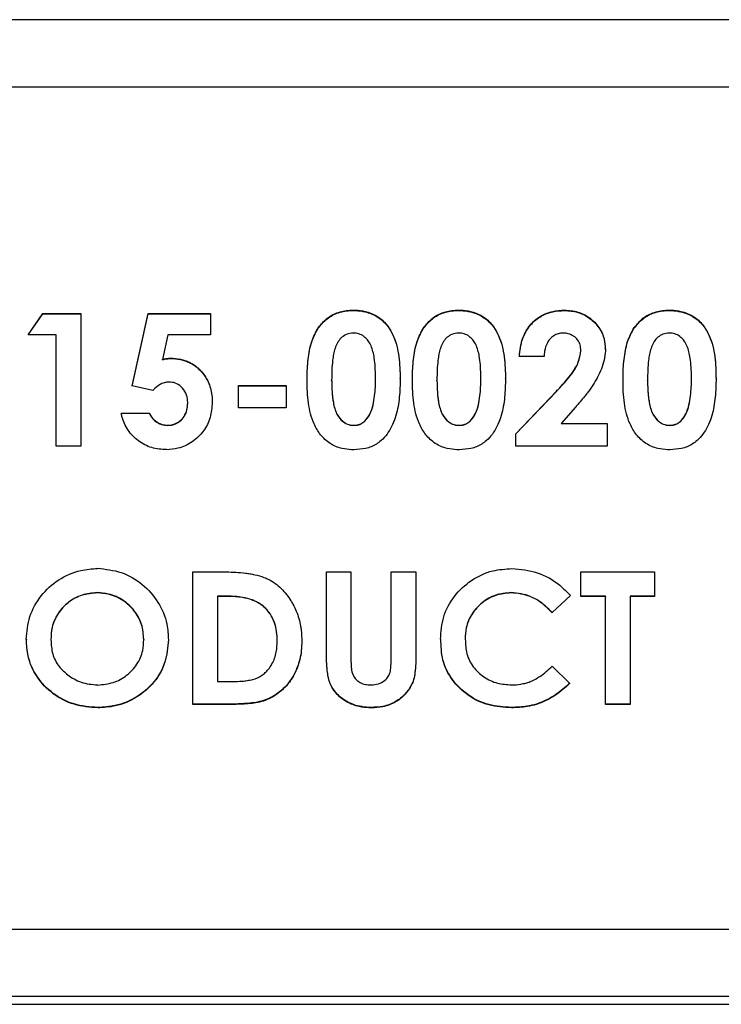
# Model space of a CAD drawing. Units: inches. Extents: x 0.5 to 16.5, y 0.3 to 10.8.
# Drawn here: x 1.9 to 2.1, y 6.5 to 6.7 of the extents above; entities that cross this region are included whole.
import ezdxf

# ---------------------------------------------------------------- set-up
doc = ezdxf.new("R2010")
doc.units = ezdxf.units.IN
doc.header["$MEASUREMENT"] = 0

msp = doc.modelspace()

# ---------------------------------------------------------------- linework, layer by layer
at = {"color": 7, "linetype": 'Continuous', "lineweight": 25}
for p, q in [((2.36379, 6.70183), (1.73879, 6.70183)), ((1.70754, 6.68493), (2.39504, 6.68493)), ((1.96105, 6.62859), (1.96105, 6.62869)), ((1.98755, 6.62859), (1.98755, 6.62869)), ((2.01419, 6.62864), (2.01419, 6.62873)), ((2.04055, 6.62859), (2.04055, 6.62869)), ((1.87923, 6.6225), (1.88292, 6.62789)), ((1.87929, 6.6225), (1.88292, 6.62779)), ((1.88292, 6.62789), (1.89248, 6.62789)), ((1.88292, 6.62779), (1.88292, 6.62789)), ((1.88292, 6.62779), (1.89248, 6.62779)), ((1.89248, 6.62789), (1.89248, 6.59445)), ((1.90542, 6.60963), (1.90947, 6.62789)), ((1.90542, 6.60957), (1.90947, 6.62779)), ((1.90947, 6.62789), (1.92516, 6.62789)), ((1.90947, 6.62779), (1.90947, 6.62789)), ((1.90947, 6.62779), (1.92516, 6.62779)), ((1.92516, 6.62789), (1.92516, 6.6225)), ((1.9523, 6.62423), (1.9523, 6.62432)), ((1.9788, 6.62423), (1.9788, 6.62432)), ((2.0318, 6.62423), (2.0318, 6.62432)), ((1.88629, 6.6225), (1.87923, 6.6225)), ((1.88629, 6.59445), (1.88629, 6.6225)), ((1.91437, 6.6225), (1.91303, 6.61629)), ((1.92516, 6.6225), (1.91437, 6.6225)), ((2.02448, 6.6189), (2.02448, 6.61898)), ((1.91516, 6.61653), (1.91516, 6.61661)), ((2.00907, 6.61703), (2.00289, 6.61703)), ((2.01833, 6.61849), (2.01833, 6.61857)), ((1.94945, 6.61108), (1.94945, 6.61115)), ((1.96668, 6.6114), (1.96668, 6.61146)), ((1.97286, 6.6114), (1.97286, 6.61146)), ((1.97595, 6.61108), (1.97595, 6.61115)), ((1.99317, 6.6114), (1.99317, 6.61146)), ((1.99936, 6.6114), (1.99936, 6.61146)), ((2.02895, 6.61108), (2.02895, 6.61115)), ((2.04617, 6.6114), (2.04617, 6.61146)), ((2.05236, 6.6114), (2.05236, 6.61146)), ((1.91063, 6.60846), (1.90542, 6.60963)), ((1.93223, 6.60975), (1.94415, 6.60975)), ((1.93223, 6.60411), (1.93223, 6.60975)), ((1.93223, 6.60969), (1.94415, 6.60969)), ((1.94415, 6.60975), (1.94415, 6.60411)), ((1.95563, 6.61101), (1.95563, 6.61108)), ((1.98213, 6.61101), (1.98213, 6.61108)), ((2.03513, 6.61101), (2.03513, 6.61108)), ((2.00201, 6.59758), (2.01221, 6.60831)), ((2.00201, 6.59754), (2.01221, 6.60825)), ((2.01221, 6.60825), (2.01221, 6.60831)), ((1.91942, 6.60521), (1.91942, 6.60527)), ((1.92556, 6.60542), (1.92556, 6.60548)), ((1.94415, 6.60411), (1.93223, 6.60411)), ((2.01697, 6.60425), (2.01338, 6.60017)), ((1.90267, 6.6028), (1.90972, 6.6028)), ((1.90267, 6.60275), (1.9097, 6.60275)), ((1.90972, 6.6028), (1.90973, 6.60275)), ((1.96498, 6.60204), (1.96498, 6.60208)), ((1.99148, 6.60204), (1.99148, 6.60208)), ((2.04447, 6.60204), (2.04447, 6.60208)), ((1.91444, 6.59969), (1.91444, 6.59973)), ((1.9612, 6.59969), (1.9612, 6.59973)), ((1.9877, 6.59969), (1.9877, 6.59973)), ((2.01338, 6.60017), (2.02497, 6.60017)), ((2.01338, 6.60013), (2.01338, 6.60017)), ((2.01338, 6.60013), (2.02497, 6.60013)), ((2.02497, 6.60017), (2.02497, 6.59445)), ((2.0407, 6.59969), (2.0407, 6.59973)), ((2.00201, 6.59445), (2.00201, 6.59758)), ((1.89248, 6.59445), (1.88629, 6.59445)), ((2.02497, 6.59445), (2.00201, 6.59445)), ((1.92074, 6.56279), (1.92853, 6.56279)), ((1.92074, 6.5294), (1.92074, 6.56279)), ((1.95431, 6.56279), (1.96049, 6.56279)), ((1.95431, 6.54256), (1.95431, 6.56279)), ((1.96049, 6.56279), (1.96049, 6.54077)), ((1.97065, 6.56279), (1.97683, 6.56279)), ((1.97065, 6.54156), (1.97065, 6.56279)), ((1.97683, 6.56279), (1.97683, 6.54256)), ((2.01835, 6.56279), (2.0369, 6.56279)), ((2.01835, 6.55664), (2.01835, 6.56279)), ((2.0369, 6.56279), (2.0369, 6.55664)), ((1.89665, 6.55758), (1.89665, 6.55753)), ((1.92929, 6.55668), (1.92693, 6.55668)), ((1.92693, 6.55668), (1.92693, 6.55664)), ((1.92693, 6.55664), (1.92693, 6.53519)), ((1.92929, 6.55664), (1.92693, 6.55664)), ((1.92929, 6.55668), (1.92929, 6.55664)), ((2.00076, 6.55759), (2.00076, 6.55754)), ((2.0157, 6.55689), (2.01116, 6.55261)), ((2.0157, 6.55684), (2.01116, 6.55255)), ((2.02453, 6.55668), (2.01835, 6.55668)), ((2.02453, 6.55664), (2.01835, 6.55664)), ((2.02453, 6.55668), (2.02453, 6.55664)), ((2.02453, 6.5294), (2.02453, 6.55664)), ((2.0369, 6.55668), (2.03071, 6.55668)), ((2.03071, 6.55668), (2.03071, 6.55664)), ((2.03071, 6.55664), (2.03071, 6.5294)), ((2.0369, 6.55664), (2.03071, 6.55664)), ((1.93869, 6.55395), (1.93869, 6.5539)), ((2.01112, 6.55257), (2.01113, 6.55252)), ((1.87882, 6.54586), (1.87882, 6.5458)), ((1.88501, 6.54578), (1.88501, 6.54572)), ((1.90835, 6.54583), (1.90835, 6.54576)), ((1.91454, 6.54575), (1.91454, 6.54568)), ((1.94194, 6.54549), (1.94194, 6.54542)), ((1.94813, 6.54538), (1.94813, 6.54531)), ((1.9831, 6.5459), (1.9831, 6.54583)), ((1.98923, 6.54592), (1.98923, 6.54585)), ((2.01116, 6.53911), (2.01556, 6.53473)), ((1.92693, 6.53519), (1.93016, 6.53519)), ((1.92865, 6.5295), (1.92074, 6.5295)), ((1.92865, 6.5294), (1.92074, 6.5294)), ((1.92865, 6.5295), (1.92865, 6.5294)), ((2.03071, 6.5295), (2.02453, 6.5295)), ((2.03071, 6.5294), (2.02453, 6.5294)), ((1.89679, 6.52865), (1.89679, 6.52856)), ((1.96559, 6.52868), (1.96559, 6.52858)), ((2.0009, 6.52869), (2.0009, 6.52861)), ((1.70754, 6.47288), (2.39504, 6.47288)), ((1.73879, 6.45601), (2.36379, 6.45601)), ((1.58254, 6.45394), (2.62889, 6.45394))]:
    msp.add_line(p, q, dxfattribs=at)
for points, knots in [([(1.9523, 6.62432), (1.95297, 6.62515), (1.95432, 6.62681), (1.95731, 6.6283), (1.95966, 6.62871), (1.96091, 6.62869), (1.96105, 6.62869)], [0, 0, 0, 0, 0.319513, 0.639014, 0.958748, 1, 1, 1, 1]), ([(1.9523, 6.62423), (1.95297, 6.62506), (1.95432, 6.62671), (1.95731, 6.62821), (1.95966, 6.62862), (1.96091, 6.6286), (1.96105, 6.62859)], [0, 0, 0, 0, 0.319653, 0.639294, 0.95917, 1, 1, 1, 1]), ([(1.96105, 6.62871), (1.96125, 6.6287), (1.96225, 6.62869), (1.96438, 6.62842), (1.96722, 6.62729), (1.96926, 6.62546), (1.97044, 6.62372), (1.97135, 6.62198), (1.9721, 6.61973), (1.97258, 6.61702), (1.97282, 6.61425), (1.97285, 6.61239), (1.97286, 6.61146)], [0, 0, 0, 0, 0.024413, 0.122526, 0.259403, 0.394915, 0.461808, 0.528632, 0.646763, 0.764629, 0.882025, 1, 1, 1, 1]), ([(1.96105, 6.62861), (1.96125, 6.62861), (1.96225, 6.62859), (1.96438, 6.62832), (1.96723, 6.62719), (1.96926, 6.62536), (1.97045, 6.62362), (1.97135, 6.62188), (1.9721, 6.61964), (1.97258, 6.61693), (1.97282, 6.61418), (1.97285, 6.61233), (1.97286, 6.6114)], [0, 0, 0, 0, 0.024445, 0.122683, 0.259898, 0.395714, 0.462662, 0.529541, 0.647636, 0.765466, 0.882446, 1, 1, 1, 1]), ([(1.9788, 6.62432), (1.97947, 6.62515), (1.98082, 6.62681), (1.98381, 6.6283), (1.98616, 6.62871), (1.98741, 6.62869), (1.98755, 6.62869)], [0, 0, 0, 0, 0.319513, 0.639014, 0.958748, 1, 1, 1, 1]), ([(1.9788, 6.62423), (1.97947, 6.62506), (1.98082, 6.62671), (1.98381, 6.62821), (1.98616, 6.62862), (1.98741, 6.6286), (1.98755, 6.62859)], [0, 0, 0, 0, 0.319653, 0.639294, 0.95917, 1, 1, 1, 1]), ([(1.98755, 6.62871), (1.98775, 6.6287), (1.98875, 6.62869), (1.99087, 6.62842), (1.99372, 6.62729), (1.99576, 6.62546), (1.99694, 6.62372), (1.99785, 6.62198), (1.9986, 6.61973), (1.99908, 6.61702), (1.99932, 6.61425), (1.99935, 6.61239), (1.99936, 6.61146)], [0, 0, 0, 0, 0.024413, 0.122526, 0.259403, 0.394915, 0.461808, 0.528632, 0.646763, 0.764629, 0.882025, 1, 1, 1, 1]), ([(1.98755, 6.62861), (1.98775, 6.62861), (1.98875, 6.62859), (1.99088, 6.62832), (1.99372, 6.62719), (1.99576, 6.62536), (1.99695, 6.62362), (1.99785, 6.62188), (1.9986, 6.61964), (1.99908, 6.61693), (1.99932, 6.61418), (1.99935, 6.61233), (1.99936, 6.6114)], [0, 0, 0, 0, 0.024445, 0.122683, 0.259898, 0.395714, 0.462662, 0.529541, 0.647636, 0.765466, 0.882446, 1, 1, 1, 1]), ([(2.00289, 6.61703), (2.0029, 6.61722), (2.00295, 6.61817), (2.00313, 6.6195), (2.00357, 6.62126), (2.00408, 6.62257), (2.00485, 6.62397), (2.00574, 6.62517), (2.00696, 6.62634), (2.0083, 6.62728), (2.00974, 6.62796), (2.01169, 6.62858), (2.01321, 6.62866), (2.01419, 6.62871)], [0, 0, 0, 0, 0.0319, 0.159761, 0.223597, 0.3379, 0.394919, 0.49105, 0.587144, 0.672917, 0.758683, 0.844437, 1, 1, 1, 1]), ([(2.00289, 6.61695), (2.0029, 6.61714), (2.00295, 6.6181), (2.00313, 6.61942), (2.00358, 6.62118), (2.00408, 6.62249), (2.00485, 6.62388), (2.00574, 6.62508), (2.00696, 6.62625), (2.0083, 6.62719), (2.00974, 6.62787), (2.01169, 6.62848), (2.01321, 6.62856), (2.01419, 6.62861)], [0, 0, 0, 0, 0.031934, 0.159934, 0.223839, 0.337824, 0.394683, 0.490718, 0.586716, 0.672579, 0.758436, 0.84428, 1, 1, 1, 1]), ([(2.01419, 6.62873), (2.01534, 6.62863), (2.01763, 6.62845), (2.0207, 6.62686), (2.02303, 6.62448), (2.02433, 6.6217), (2.02443, 6.6198), (2.02448, 6.61898)], [0, 0, 0, 0, 0.210202, 0.420401, 0.630684, 0.84081, 1, 1, 1, 1]), ([(2.01419, 6.62864), (2.01534, 6.62854), (2.01763, 6.62836), (2.0207, 6.62676), (2.02303, 6.62439), (2.02433, 6.62162), (2.02443, 6.61972), (2.02448, 6.6189)], [0, 0, 0, 0, 0.21035, 0.420695, 0.631126, 0.841399, 1, 1, 1, 1]), ([(2.0318, 6.62432), (2.03247, 6.62515), (2.03381, 6.62681), (2.0368, 6.6283), (2.03916, 6.62871), (2.0404, 6.62869), (2.04055, 6.62869)], [0, 0, 0, 0, 0.319513, 0.639014, 0.958748, 1, 1, 1, 1]), ([(2.0318, 6.62423), (2.03247, 6.62506), (2.03382, 6.62671), (2.03681, 6.62821), (2.03916, 6.62862), (2.04041, 6.6286), (2.04055, 6.62859)], [0, 0, 0, 0, 0.319653, 0.639294, 0.95917, 1, 1, 1, 1]), ([(2.04055, 6.62871), (2.04075, 6.6287), (2.04175, 6.62869), (2.04387, 6.62842), (2.04672, 6.62729), (2.04876, 6.62546), (2.04994, 6.62372), (2.05085, 6.62198), (2.0516, 6.61973), (2.05208, 6.61702), (2.05232, 6.61425), (2.05234, 6.61239), (2.05236, 6.61146)], [0, 0, 0, 0, 0.0244133, 0.1225265, 0.2594027, 0.3949149, 0.4618082, 0.5286321, 0.6467631, 0.7646293, 0.8820252, 1, 1, 1, 1]), ([(2.04055, 6.62861), (2.04075, 6.62861), (2.04175, 6.62859), (2.04387, 6.62832), (2.04672, 6.62719), (2.04876, 6.62536), (2.04995, 6.62362), (2.05085, 6.62188), (2.0516, 6.61964), (2.05208, 6.61693), (2.05232, 6.61418), (2.05234, 6.61233), (2.05236, 6.6114)], [0, 0, 0, 0, 0.024445, 0.122683, 0.259898, 0.395714, 0.462662, 0.529541, 0.647636, 0.765466, 0.882446, 1, 1, 1, 1]), ([(1.94945, 6.61115), (1.94945, 6.61134), (1.94946, 6.61231), (1.9495, 6.61404), (1.9497, 6.61633), (1.95004, 6.6186), (1.95066, 6.62136), (1.95166, 6.62318), (1.95228, 6.62433)], [0, 0, 0, 0, 0.041905, 0.209564, 0.377254, 0.544981, 0.7128, 1, 1, 1, 1]), ([(1.94945, 6.61108), (1.94945, 6.61128), (1.94946, 6.61224), (1.9495, 6.61398), (1.9497, 6.61627), (1.95004, 6.61853), (1.95067, 6.62129), (1.95166, 6.6231), (1.95228, 6.62424)], [0, 0, 0, 0, 0.041983, 0.209953, 0.377955, 0.545993, 0.714126, 1, 1, 1, 1]), ([(1.97595, 6.61115), (1.97595, 6.61134), (1.97596, 6.61231), (1.976, 6.61404), (1.9762, 6.61633), (1.97654, 6.6186), (1.97716, 6.62136), (1.97815, 6.62318), (1.97878, 6.62433)], [0, 0, 0, 0, 0.041905, 0.209564, 0.377254, 0.544981, 0.7128, 1, 1, 1, 1]), ([(1.97595, 6.61108), (1.97595, 6.61128), (1.97596, 6.61224), (1.976, 6.61398), (1.9762, 6.61627), (1.97654, 6.61853), (1.97717, 6.62129), (1.97816, 6.6231), (1.97878, 6.62424)], [0, 0, 0, 0, 0.041983, 0.209953, 0.377955, 0.545993, 0.714126, 1, 1, 1, 1]), ([(2.02895, 6.61115), (2.02895, 6.61134), (2.02896, 6.61231), (2.029, 6.61404), (2.0292, 6.61633), (2.02954, 6.6186), (2.03016, 6.62136), (2.03115, 6.62318), (2.03178, 6.62433)], [0, 0, 0, 0, 0.041905, 0.209564, 0.377254, 0.544981, 0.7128, 1, 1, 1, 1]), ([(2.02895, 6.61108), (2.02895, 6.61128), (2.02896, 6.61224), (2.029, 6.61398), (2.0292, 6.61627), (2.02954, 6.61853), (2.03016, 6.62129), (2.03115, 6.6231), (2.03178, 6.62424)], [0, 0, 0, 0, 0.041983, 0.209953, 0.377955, 0.545993, 0.714126, 1, 1, 1, 1]), ([(1.9612, 6.62292), (1.961, 6.62291), (1.9603, 6.62289), (1.95912, 6.62255), (1.95789, 6.62169), (1.95704, 6.62047), (1.95647, 6.61909), (1.95609, 6.61761), (1.95582, 6.61578), (1.95566, 6.6136), (1.95564, 6.61192), (1.95563, 6.61108)], [0, 0, 0, 0, 0.039746, 0.139541, 0.238627, 0.336983, 0.443039, 0.54886, 0.654581, 0.826949, 1, 1, 1, 1]), ([(1.96668, 6.61146), (1.96667, 6.61165), (1.96667, 6.61262), (1.96661, 6.61435), (1.96642, 6.61643), (1.96607, 6.61822), (1.96553, 6.61997), (1.96456, 6.62146), (1.96319, 6.62253), (1.96207, 6.62289), (1.9614, 6.62291), (1.9612, 6.62292)], [0, 0, 0, 0, 0.041131, 0.2057291, 0.3703555, 0.4884538, 0.5994225, 0.764025, 0.8616872, 0.9601578, 1, 1, 1, 1]), ([(1.9877, 6.62292), (1.9875, 6.62291), (1.9868, 6.62289), (1.98562, 6.62255), (1.98439, 6.62169), (1.98354, 6.62047), (1.98297, 6.61909), (1.98259, 6.61761), (1.98232, 6.61578), (1.98216, 6.6136), (1.98214, 6.61192), (1.98213, 6.61108)], [0, 0, 0, 0, 0.039746, 0.139541, 0.238627, 0.336983, 0.443039, 0.54886, 0.654581, 0.826949, 1, 1, 1, 1]), ([(1.99317, 6.61146), (1.99317, 6.61165), (1.99317, 6.61262), (1.99311, 6.61435), (1.99292, 6.61643), (1.99257, 6.61822), (1.99203, 6.61997), (1.99105, 6.62146), (1.98969, 6.62253), (1.98857, 6.62289), (1.9879, 6.62291), (1.9877, 6.62292)], [0, 0, 0, 0, 0.041131, 0.2057291, 0.3703555, 0.4884538, 0.5994225, 0.764025, 0.8616872, 0.9601578, 1, 1, 1, 1]), ([(2.01384, 6.62292), (2.01364, 6.62291), (2.01304, 6.62289), (2.01202, 6.62261), (2.01083, 6.62181), (2.00973, 6.62041), (2.00919, 6.61869), (2.0091, 6.61749), (2.00907, 6.61703)], [0, 0, 0, 0, 0.069001, 0.208591, 0.357029, 0.565677, 0.833581, 1, 1, 1, 1]), ([(2.01833, 6.61857), (2.01831, 6.61903), (2.01827, 6.61996), (2.0176, 6.62124), (2.01655, 6.62222), (2.01524, 6.62284), (2.0143, 6.62289), (2.01384, 6.62292)], [0, 0, 0, 0, 0.2030005, 0.4060019, 0.6089998, 0.8120653, 1, 1, 1, 1]), ([(2.0407, 6.62292), (2.0405, 6.62291), (2.0398, 6.62289), (2.03862, 6.62255), (2.03739, 6.62169), (2.03654, 6.62047), (2.03597, 6.61909), (2.03559, 6.61761), (2.03532, 6.61578), (2.03516, 6.6136), (2.03514, 6.61192), (2.03513, 6.61108)], [0, 0, 0, 0, 0.039746, 0.139541, 0.238627, 0.336983, 0.443039, 0.54886, 0.654581, 0.826949, 1, 1, 1, 1]), ([(2.04617, 6.61146), (2.04617, 6.61165), (2.04617, 6.61262), (2.04611, 6.61435), (2.04592, 6.61643), (2.04557, 6.61822), (2.04503, 6.61997), (2.04405, 6.62146), (2.04269, 6.62253), (2.04157, 6.62289), (2.04089, 6.62291), (2.0407, 6.62292)], [0, 0, 0, 0, 0.041131, 0.2057291, 0.3703555, 0.4884538, 0.5994225, 0.764025, 0.8616872, 0.9601578, 1, 1, 1, 1]), ([(2.02453, 6.61898), (2.02453, 6.61879), (2.02451, 6.61784), (2.02424, 6.61613), (2.02355, 6.61391), (2.02274, 6.61214), (2.02179, 6.61044), (2.02092, 6.60913), (2.01998, 6.60787), (2.01878, 6.60632), (2.01775, 6.60514), (2.01697, 6.60425)], [0, 0, 0, 0, 0.034506, 0.173031, 0.311354, 0.449575, 0.518593, 0.656713, 0.725712, 0.794709, 1, 1, 1, 1]), ([(1.91303, 6.61629), (1.91322, 6.61634), (1.91361, 6.61644), (1.91432, 6.61657), (1.91484, 6.61659), (1.91516, 6.61661)], [0, 0, 0, 0, 0.2771934, 0.5545949, 1, 1, 1, 1]), ([(1.91303, 6.61621), (1.91322, 6.61626), (1.91361, 6.61637), (1.91432, 6.61649), (1.91484, 6.61652), (1.91516, 6.61653)], [0, 0, 0, 0, 0.277209, 0.554626, 1, 1, 1, 1]), ([(1.91303, 6.61621), (1.91303, 6.61622), (1.91303, 6.61623), (1.91303, 6.61626), (1.91303, 6.61628), (1.91303, 6.61629)], [0, 0, 0, 0, 0.3, 0.6000001, 1, 1, 1, 1]), ([(1.91516, 6.61661), (1.91536, 6.6166), (1.91637, 6.61658), (1.91777, 6.61638), (1.91929, 6.61586), (1.92036, 6.61533), (1.92151, 6.61457), (1.92268, 6.61352), (1.92376, 6.61218), (1.9246, 6.6107), (1.92518, 6.60908), (1.92554, 6.60732), (1.92558, 6.6061), (1.9256, 6.60548)], [0, 0, 0, 0, 0.034518, 0.173444, 0.242609, 0.311782, 0.380937, 0.483372, 0.58576, 0.684563, 0.783309, 0.890612, 1, 1, 1, 1]), ([(1.91516, 6.61653), (1.91536, 6.61653), (1.91637, 6.61651), (1.91777, 6.6163), (1.91929, 6.61578), (1.92036, 6.61525), (1.92151, 6.6145), (1.92268, 6.61345), (1.92377, 6.61211), (1.9246, 6.61064), (1.92518, 6.60902), (1.92554, 6.60727), (1.92558, 6.60604), (1.9256, 6.60542)], [0, 0, 0, 0, 0.034554, 0.173626, 0.242863, 0.31211, 0.381338, 0.483798, 0.586212, 0.684867, 0.783465, 0.890686, 1, 1, 1, 1]), ([(2.01221, 6.60831), (2.01234, 6.60846), (2.01302, 6.60917), (2.01423, 6.61046), (2.01548, 6.61198), (2.01641, 6.61323), (2.0171, 6.61434), (2.01798, 6.61607), (2.0182, 6.61758), (2.01835, 6.61857)], [0, 0, 0, 0, 0.047759, 0.238822, 0.429967, 0.525511, 0.621125, 0.75124, 1, 1, 1, 1]), ([(2.01221, 6.60825), (2.01234, 6.6084), (2.01302, 6.60911), (2.01424, 6.6104), (2.01548, 6.61192), (2.01642, 6.61317), (2.0171, 6.61428), (2.01798, 6.616), (2.0182, 6.6175), (2.01835, 6.61849)], [0, 0, 0, 0, 0.047828, 0.239166, 0.430588, 0.52627, 0.622023, 0.751803, 1, 1, 1, 1]), ([(1.96123, 6.59356), (1.96103, 6.59356), (1.96003, 6.59357), (1.95793, 6.59384), (1.95512, 6.59498), (1.95312, 6.59687), (1.95192, 6.59865), (1.95102, 6.6004), (1.95025, 6.60261), (1.94976, 6.60536), (1.94949, 6.60821), (1.94946, 6.61016), (1.94945, 6.61115)], [0, 0, 0, 0, 0.024709, 0.123957, 0.258983, 0.392129, 0.45848, 0.524777, 0.637783, 0.750586, 0.874944, 1, 1, 1, 1]), ([(1.97286, 6.61146), (1.97286, 6.61127), (1.97285, 6.6103), (1.97281, 6.60856), (1.97261, 6.60622), (1.97227, 6.60389), (1.97169, 6.60159), (1.97052, 6.59877), (1.96891, 6.59641), (1.96652, 6.59466), (1.96419, 6.59372), (1.96222, 6.59362), (1.96123, 6.59356)], [0, 0, 0, 0, 0.024532, 0.122684, 0.220854, 0.319052, 0.417348, 0.515722, 0.699041, 0.759075, 0.878662, 1, 1, 1, 1]), ([(1.96498, 6.60208), (1.96507, 6.60225), (1.96556, 6.60312), (1.9661, 6.60484), (1.96647, 6.6071), (1.96665, 6.60931), (1.96667, 6.61074), (1.96668, 6.61146)], [0, 0, 0, 0, 0.060896, 0.306126, 0.549993, 0.774535, 1, 1, 1, 1]), ([(1.96498, 6.60204), (1.96507, 6.60221), (1.96556, 6.60307), (1.9661, 6.60479), (1.96647, 6.60705), (1.96665, 6.60926), (1.96667, 6.61068), (1.96668, 6.6114)], [0, 0, 0, 0, 0.061011, 0.306716, 0.551047, 0.775064, 1, 1, 1, 1]), ([(1.98773, 6.59356), (1.98753, 6.59356), (1.98653, 6.59357), (1.98443, 6.59384), (1.98162, 6.59498), (1.97962, 6.59687), (1.97842, 6.59865), (1.97752, 6.6004), (1.97675, 6.60261), (1.97626, 6.60536), (1.97599, 6.60821), (1.97596, 6.61016), (1.97595, 6.61115)], [0, 0, 0, 0, 0.024709, 0.123957, 0.258983, 0.392129, 0.45848, 0.524777, 0.637783, 0.750586, 0.874944, 1, 1, 1, 1]), ([(1.99936, 6.61146), (1.99936, 6.61127), (1.99935, 6.6103), (1.99931, 6.60856), (1.99911, 6.60622), (1.99876, 6.60389), (1.99819, 6.60159), (1.99702, 6.59877), (1.99541, 6.59641), (1.99302, 6.59466), (1.99069, 6.59372), (1.98872, 6.59362), (1.98773, 6.59356)], [0, 0, 0, 0, 0.0245318, 0.122684, 0.2208543, 0.3190519, 0.4173483, 0.5157223, 0.6990409, 0.7590748, 0.8786618, 1, 1, 1, 1]), ([(1.99147, 6.60208), (1.99157, 6.60225), (1.99206, 6.60312), (1.9926, 6.60484), (1.99297, 6.6071), (1.99315, 6.60931), (1.99317, 6.61074), (1.99317, 6.61146)], [0, 0, 0, 0, 0.060896, 0.306126, 0.549993, 0.774535, 1, 1, 1, 1]), ([(1.99147, 6.60204), (1.99157, 6.60221), (1.99206, 6.60307), (1.9926, 6.60479), (1.99297, 6.60705), (1.99315, 6.60926), (1.99317, 6.61068), (1.99317, 6.6114)], [0, 0, 0, 0, 0.061011, 0.306716, 0.551047, 0.775064, 1, 1, 1, 1]), ([(2.04073, 6.59356), (2.04053, 6.59356), (2.03952, 6.59357), (2.03743, 6.59384), (2.03462, 6.59498), (2.03262, 6.59687), (2.03142, 6.59865), (2.03052, 6.6004), (2.02975, 6.60261), (2.02926, 6.60536), (2.02898, 6.60821), (2.02896, 6.61016), (2.02895, 6.61115)], [0, 0, 0, 0, 0.024709, 0.123957, 0.258983, 0.392129, 0.45848, 0.524777, 0.637783, 0.750586, 0.874944, 1, 1, 1, 1]), ([(2.05236, 6.61146), (2.05235, 6.61127), (2.05235, 6.6103), (2.0523, 6.60856), (2.05211, 6.60622), (2.05176, 6.60389), (2.05119, 6.60159), (2.05002, 6.59877), (2.04841, 6.59641), (2.04602, 6.59466), (2.04369, 6.59372), (2.04172, 6.59362), (2.04073, 6.59356)], [0, 0, 0, 0, 0.024532, 0.122684, 0.220854, 0.319052, 0.417348, 0.515722, 0.699041, 0.759075, 0.878662, 1, 1, 1, 1]), ([(2.04447, 6.60208), (2.04457, 6.60225), (2.04506, 6.60312), (2.0456, 6.60484), (2.04596, 6.6071), (2.04615, 6.60931), (2.04617, 6.61074), (2.04617, 6.61146)], [0, 0, 0, 0, 0.0608956, 0.3061257, 0.5499925, 0.7745347, 1, 1, 1, 1]), ([(2.04447, 6.60204), (2.04457, 6.60221), (2.04506, 6.60307), (2.0456, 6.60479), (2.04596, 6.60705), (2.04615, 6.60926), (2.04617, 6.61068), (2.04617, 6.6114)], [0, 0, 0, 0, 0.061011, 0.306716, 0.551047, 0.775064, 1, 1, 1, 1]), ([(1.91469, 6.61061), (1.91449, 6.61061), (1.91388, 6.61058), (1.91265, 6.61018), (1.9115, 6.60938), (1.91083, 6.60868), (1.91063, 6.60846)], [0, 0, 0, 0, 0.126182, 0.381314, 0.809034, 1, 1, 1, 1]), ([(1.91942, 6.60527), (1.91941, 6.60546), (1.9194, 6.60632), (1.91904, 6.60785), (1.9179, 6.60942), (1.91636, 6.61046), (1.91523, 6.61056), (1.91469, 6.61061)], [0, 0, 0, 0, 0.074571, 0.328262, 0.58353, 0.799943, 1, 1, 1, 1]), ([(1.95563, 6.61108), (1.95564, 6.61089), (1.95565, 6.60992), (1.95569, 6.60856), (1.95582, 6.607), (1.956, 6.60572), (1.95627, 6.60435), (1.95682, 6.60268), (1.95779, 6.6012), (1.9592, 6.60011), (1.96035, 6.59977), (1.96103, 6.59974), (1.9612, 6.59973)], [0, 0, 0, 0, 0.042051, 0.210304, 0.294421, 0.378549, 0.489044, 0.593847, 0.753298, 0.857783, 0.963044, 1, 1, 1, 1]), ([(1.95563, 6.61101), (1.95564, 6.61082), (1.95565, 6.60985), (1.95569, 6.60849), (1.95583, 6.60694), (1.956, 6.60566), (1.95628, 6.60429), (1.95683, 6.60263), (1.9578, 6.60115), (1.9592, 6.60007), (1.96035, 6.59973), (1.96103, 6.5997), (1.9612, 6.59969)], [0, 0, 0, 0, 0.042112, 0.210611, 0.29485, 0.379101, 0.489577, 0.593843, 0.753133, 0.857802, 0.963241, 1, 1, 1, 1]), ([(1.98213, 6.61108), (1.98214, 6.61089), (1.98215, 6.60992), (1.98219, 6.60856), (1.98232, 6.607), (1.9825, 6.60572), (1.98277, 6.60435), (1.98332, 6.60268), (1.98429, 6.6012), (1.98569, 6.60011), (1.98685, 6.59977), (1.98753, 6.59974), (1.9877, 6.59973)], [0, 0, 0, 0, 0.042051, 0.210304, 0.294421, 0.378549, 0.489044, 0.593847, 0.753298, 0.857783, 0.963044, 1, 1, 1, 1]), ([(1.98213, 6.61101), (1.98214, 6.61082), (1.98215, 6.60985), (1.98219, 6.60849), (1.98232, 6.60694), (1.9825, 6.60566), (1.98277, 6.60429), (1.98333, 6.60263), (1.9843, 6.60115), (1.9857, 6.60007), (1.98685, 6.59973), (1.98753, 6.5997), (1.9877, 6.59969)], [0, 0, 0, 0, 0.042112, 0.210611, 0.29485, 0.379101, 0.489577, 0.593843, 0.753133, 0.857802, 0.963241, 1, 1, 1, 1]), ([(2.03513, 6.61108), (2.03513, 6.61089), (2.03515, 6.60992), (2.03518, 6.60856), (2.03532, 6.607), (2.0355, 6.60572), (2.03577, 6.60435), (2.03632, 6.60268), (2.03729, 6.6012), (2.03869, 6.60011), (2.03985, 6.59977), (2.04052, 6.59974), (2.0407, 6.59973)], [0, 0, 0, 0, 0.042051, 0.210304, 0.294421, 0.378549, 0.489044, 0.593847, 0.753298, 0.857783, 0.963044, 1, 1, 1, 1]), ([(2.03513, 6.61101), (2.03513, 6.61082), (2.03515, 6.60985), (2.03518, 6.60849), (2.03532, 6.60694), (2.0355, 6.60566), (2.03577, 6.60429), (2.03633, 6.60263), (2.03729, 6.60115), (2.0387, 6.60007), (2.03985, 6.59973), (2.04053, 6.5997), (2.0407, 6.59969)], [0, 0, 0, 0, 0.042112, 0.210611, 0.29485, 0.379101, 0.489577, 0.593843, 0.753133, 0.857802, 0.963241, 1, 1, 1, 1]), ([(1.92556, 6.60548), (1.92548, 6.60419), (1.92533, 6.60163), (1.92348, 6.59811), (1.92064, 6.59539), (1.91733, 6.59381), (1.91505, 6.59361), (1.91408, 6.59353)], [0, 0, 0, 0, 0.210608, 0.42122, 0.631844, 0.842967, 1, 1, 1, 1]), ([(1.91444, 6.59973), (1.91464, 6.59974), (1.91524, 6.59976), (1.91631, 6.60003), (1.91752, 6.60077), (1.9186, 6.60197), (1.91931, 6.60354), (1.91938, 6.6047), (1.91942, 6.60527)], [0, 0, 0, 0, 0.071705, 0.21663, 0.388274, 0.575036, 0.793782, 1, 1, 1, 1]), ([(1.91444, 6.59969), (1.91464, 6.5997), (1.91524, 6.59972), (1.91631, 6.59999), (1.91752, 6.60073), (1.91861, 6.60192), (1.91931, 6.60349), (1.91938, 6.60465), (1.91942, 6.60521)], [0, 0, 0, 0, 0.071783, 0.216859, 0.388966, 0.576056, 0.794811, 1, 1, 1, 1]), ([(1.91408, 6.59358), (1.91282, 6.59367), (1.91028, 6.59384), (1.90686, 6.59566), (1.90423, 6.5984), (1.90304, 6.601), (1.90273, 6.6025), (1.90267, 6.6028)], [0, 0, 0, 0, 0.235645, 0.471286, 0.706997, 0.942473, 1, 1, 1, 1]), ([(1.90972, 6.6028), (1.91, 6.6023), (1.91055, 6.60131), (1.91196, 6.60026), (1.91332, 6.59978), (1.91417, 6.59974), (1.91444, 6.59973)], [0, 0, 0, 0, 0.287032, 0.575513, 0.864068, 1, 1, 1, 1]), ([(1.90972, 6.60276), (1.91, 6.60226), (1.91055, 6.60126), (1.91196, 6.60022), (1.91332, 6.59974), (1.91417, 6.5997), (1.91444, 6.59969)], [0, 0, 0, 0, 0.288225, 0.576446, 0.864743, 1, 1, 1, 1]), ([(1.9612, 6.59973), (1.9614, 6.59974), (1.96201, 6.59976), (1.963, 6.60007), (1.96414, 6.60085), (1.96467, 6.60164), (1.96498, 6.60208)], [0, 0, 0, 0, 0.128217, 0.388155, 0.653533, 1, 1, 1, 1]), ([(1.9612, 6.59969), (1.9614, 6.5997), (1.96201, 6.59972), (1.963, 6.60002), (1.96414, 6.60081), (1.96467, 6.60159), (1.96498, 6.60204)], [0, 0, 0, 0, 0.1283, 0.388393, 0.654336, 1, 1, 1, 1]), ([(1.9877, 6.59973), (1.9879, 6.59974), (1.98851, 6.59976), (1.9895, 6.60007), (1.99064, 6.60085), (1.99117, 6.60164), (1.99148, 6.60208)], [0, 0, 0, 0, 0.128217, 0.388155, 0.653533, 1, 1, 1, 1]), ([(1.9877, 6.59969), (1.9879, 6.5997), (1.98851, 6.59972), (1.9895, 6.60002), (1.99064, 6.60081), (1.99117, 6.60159), (1.99148, 6.60204)], [0, 0, 0, 0, 0.1282997, 0.3883932, 0.6543358, 1, 1, 1, 1]), ([(2.0407, 6.59973), (2.0409, 6.59974), (2.04151, 6.59976), (2.0425, 6.60007), (2.04364, 6.60085), (2.04417, 6.60164), (2.04447, 6.60208)], [0, 0, 0, 0, 0.128217, 0.388155, 0.653533, 1, 1, 1, 1]), ([(2.0407, 6.59969), (2.0409, 6.5997), (2.04151, 6.59972), (2.0425, 6.60002), (2.04364, 6.60081), (2.04417, 6.60159), (2.04447, 6.60204)], [0, 0, 0, 0, 0.1283, 0.388393, 0.654336, 1, 1, 1, 1]), ([(1.8788, 6.5458), (1.87897, 6.54775), (1.87931, 6.55164), (1.8823, 6.55696), (1.88678, 6.56104), (1.89187, 6.56333), (1.89532, 6.56358), (1.89674, 6.56368)], [0, 0, 0, 0, 0.21193, 0.423869, 0.635915, 0.849136, 1, 1, 1, 1]), ([(1.89674, 6.56372), (1.89877, 6.56349), (1.90282, 6.56304), (1.90818, 6.55988), (1.9122, 6.55532), (1.91431, 6.55029), (1.91448, 6.54701), (1.91454, 6.54568)], [0, 0, 0, 0, 0.213794, 0.427575, 0.64161, 0.85506, 1, 1, 1, 1]), ([(1.92853, 6.56279), (1.92873, 6.56279), (1.92973, 6.56279), (1.93154, 6.56274), (1.93353, 6.56256), (1.93512, 6.56234), (1.93669, 6.56204), (1.93824, 6.5616), (1.93995, 6.56085), (1.94144, 6.55995), (1.94297, 6.55865), (1.94429, 6.55716), (1.94524, 6.55581), (1.94607, 6.55439), (1.94678, 6.5529), (1.94741, 6.55104), (1.94777, 6.54945), (1.94806, 6.54754), (1.9481, 6.54627), (1.94813, 6.54531)], [0, 0, 0, 0, 0.019742, 0.098729, 0.177734, 0.217225, 0.256721, 0.335896, 0.37542, 0.441419, 0.507382, 0.573294, 0.639165, 0.672061, 0.737936, 0.803804, 0.869661, 0.902553, 1, 1, 1, 1]), ([(1.98302, 6.54583), (1.98316, 6.54775), (1.98343, 6.55157), (1.98629, 6.55682), (1.99061, 6.56089), (1.99577, 6.5633), (1.99938, 6.56353), (2.001, 6.56363)], [0, 0, 0, 0, 0.2070563, 0.4141228, 0.6212319, 0.8294501, 1, 1, 1, 1]), ([(2.001, 6.56368), (2.00316, 6.56346), (2.00749, 6.563), (2.0125, 6.56018), (2.01484, 6.55774), (2.0157, 6.55684)], [0, 0, 0, 0, 0.387813, 0.775628, 1, 1, 1, 1]), ([(1.89665, 6.55757), (1.89535, 6.55746), (1.89276, 6.55723), (1.88928, 6.55531), (1.88665, 6.55248), (1.88513, 6.54912), (1.88505, 6.54683), (1.88501, 6.54578)], [0, 0, 0, 0, 0.206901, 0.413797, 0.620807, 0.827627, 1, 1, 1, 1]), ([(1.89665, 6.55752), (1.89535, 6.55741), (1.89276, 6.55718), (1.88928, 6.55526), (1.88665, 6.55242), (1.88513, 6.54907), (1.88505, 6.54677), (1.88501, 6.54572)], [0, 0, 0, 0, 0.206755, 0.413505, 0.620368, 0.827043, 1, 1, 1, 1]), ([(1.90836, 6.54583), (1.90826, 6.54711), (1.90807, 6.54966), (1.90614, 6.55314), (1.90323, 6.55582), (1.89988, 6.55734), (1.89761, 6.55751), (1.89665, 6.55758)], [0, 0, 0, 0, 0.211269, 0.422543, 0.63385, 0.845664, 1, 1, 1, 1]), ([(1.90836, 6.54576), (1.90826, 6.54704), (1.90807, 6.5496), (1.90614, 6.55308), (1.90324, 6.55576), (1.89989, 6.55729), (1.89761, 6.55746), (1.89665, 6.55753)], [0, 0, 0, 0, 0.2111176, 0.4222394, 0.6333922, 0.8450504, 1, 1, 1, 1]), ([(1.93869, 6.55395), (1.93854, 6.55408), (1.93779, 6.55474), (1.93654, 6.55543), (1.93465, 6.55611), (1.93307, 6.55643), (1.93115, 6.55665), (1.93002, 6.55667), (1.92929, 6.55668)], [0, 0, 0, 0, 0.059877, 0.30179, 0.42162, 0.661811, 0.781529, 1, 1, 1, 1]), ([(1.93869, 6.5539), (1.93854, 6.55403), (1.93779, 6.5547), (1.93654, 6.55539), (1.93465, 6.55606), (1.93307, 6.55638), (1.93115, 6.5566), (1.93002, 6.55662), (1.92929, 6.55664)], [0, 0, 0, 0, 0.059863, 0.301722, 0.421525, 0.661665, 0.781354, 1, 1, 1, 1]), ([(2.00076, 6.55758), (1.99946, 6.55746), (1.99687, 6.5572), (1.99341, 6.55524), (1.9908, 6.55237), (1.98936, 6.54908), (1.98927, 6.54687), (1.98923, 6.54591)], [0, 0, 0, 0, 0.209932, 0.419858, 0.629895, 0.839719, 1, 1, 1, 1]), ([(2.00076, 6.55753), (1.99946, 6.5574), (1.99687, 6.55715), (1.99341, 6.55519), (1.9908, 6.55232), (1.98936, 6.54903), (1.98927, 6.54681), (1.98923, 6.54585)], [0, 0, 0, 0, 0.20978, 0.419556, 0.629441, 0.839114, 1, 1, 1, 1]), ([(2.01112, 6.55257), (2.01003, 6.55366), (2.00783, 6.55582), (2.00403, 6.55731), (2.00162, 6.55752), (2.00076, 6.55759)], [0, 0, 0, 0, 0.390423, 0.780824, 1, 1, 1, 1]), ([(2.01112, 6.55252), (2.01003, 6.55361), (2.00784, 6.55577), (2.00403, 6.55727), (2.00163, 6.55747), (2.00076, 6.55754)], [0, 0, 0, 0, 0.390276, 0.78053, 1, 1, 1, 1]), ([(1.94194, 6.54549), (1.94194, 6.54568), (1.94192, 6.54665), (1.94177, 6.54826), (1.94124, 6.55018), (1.9406, 6.55153), (1.9398, 6.5528), (1.93915, 6.55348), (1.93869, 6.55395)], [0, 0, 0, 0, 0.062805, 0.314738, 0.522836, 0.701951, 0.791292, 1, 1, 1, 1]), ([(1.94194, 6.54542), (1.94194, 6.54561), (1.94192, 6.54658), (1.94177, 6.54819), (1.94124, 6.55012), (1.9406, 6.55147), (1.9398, 6.55274), (1.93915, 6.55343), (1.93869, 6.5539)], [0, 0, 0, 0, 0.062701, 0.314208, 0.522877, 0.702188, 0.791628, 1, 1, 1, 1]), ([(1.89679, 6.52864), (1.89478, 6.52882), (1.89075, 6.52917), (1.88537, 6.53199), (1.88131, 6.53622), (1.87908, 6.54111), (1.8789, 6.54445), (1.87882, 6.54586)], [0, 0, 0, 0, 0.2114154, 0.4228184, 0.6344815, 0.8456338, 1, 1, 1, 1]), ([(1.89679, 6.52856), (1.89478, 6.52873), (1.89075, 6.52908), (1.88537, 6.53191), (1.88131, 6.53613), (1.87908, 6.54103), (1.8789, 6.54438), (1.87882, 6.5458)], [0, 0, 0, 0, 0.211266, 0.42252, 0.634033, 0.845038, 1, 1, 1, 1]), ([(1.885, 6.54572), (1.88507, 6.54451), (1.8852, 6.5421), (1.88681, 6.53899), (1.88846, 6.53752), (1.88921, 6.53686)], [0, 0, 0, 0, 0.354948, 0.709893, 1, 1, 1, 1]), ([(1.89677, 6.53433), (1.89808, 6.53446), (1.9007, 6.53472), (1.90418, 6.53662), (1.9068, 6.53943), (1.90822, 6.54266), (1.90831, 6.54484), (1.90835, 6.54576)], [0, 0, 0, 0, 0.2112988, 0.4225922, 0.6339955, 0.8451714, 1, 1, 1, 1]), ([(1.91454, 6.54575), (1.91439, 6.54384), (1.91408, 6.54002), (1.91116, 6.53496), (1.90678, 6.53113), (1.90171, 6.52898), (1.89825, 6.52875), (1.89679, 6.52865)], [0, 0, 0, 0, 0.210712, 0.421434, 0.632238, 0.844191, 1, 1, 1, 1]), ([(1.91454, 6.54568), (1.91439, 6.54377), (1.91408, 6.53995), (1.91117, 6.53489), (1.9068, 6.53106), (1.90172, 6.5289), (1.89826, 6.52866), (1.89679, 6.52856)], [0, 0, 0, 0, 0.210566, 0.421141, 0.631792, 0.843589, 1, 1, 1, 1]), ([(1.94813, 6.54538), (1.94812, 6.54519), (1.9481, 6.54422), (1.94798, 6.54249), (1.94758, 6.54061), (1.94712, 6.53916), (1.94656, 6.53773), (1.94586, 6.53637), (1.94478, 6.53479), (1.94376, 6.53366), (1.94235, 6.53243), (1.94114, 6.53158), (1.93958, 6.53078), (1.93799, 6.53021), (1.93637, 6.5299), (1.93473, 6.52972), (1.93309, 6.5296), (1.93136, 6.52952), (1.92988, 6.52951), (1.92906, 6.5295), (1.92865, 6.5295)], [0, 0, 0, 0, 0.020212, 0.101153, 0.182164, 0.222609, 0.263055, 0.344101, 0.384557, 0.464275, 0.504018, 0.579366, 0.616962, 0.683786, 0.750583, 0.783888, 0.850495, 0.917098, 0.958546, 1, 1, 1, 1]), ([(1.94813, 6.54531), (1.94812, 6.54512), (1.9481, 6.54416), (1.94798, 6.54243), (1.94759, 6.54055), (1.94713, 6.53909), (1.94657, 6.53766), (1.94586, 6.5363), (1.94479, 6.53472), (1.94377, 6.53358), (1.94237, 6.53235), (1.94115, 6.5315), (1.9396, 6.53069), (1.93801, 6.53011), (1.93639, 6.5298), (1.93476, 6.52962), (1.93311, 6.52951), (1.93138, 6.52943), (1.9299, 6.52941), (1.92907, 6.5294), (1.92865, 6.5294)], [0, 0, 0, 0, 0.020194, 0.10106, 0.181996, 0.222403, 0.262812, 0.343783, 0.384201, 0.463906, 0.503644, 0.579093, 0.61674, 0.683416, 0.750068, 0.783299, 0.849761, 0.916217, 0.958106, 1, 1, 1, 1]), ([(1.93016, 6.53519), (1.93036, 6.53519), (1.93136, 6.53519), (1.93276, 6.53525), (1.93444, 6.53545), (1.93612, 6.53576), (1.93771, 6.53643), (1.93895, 6.53742), (1.93984, 6.53838), (1.94066, 6.5396), (1.94132, 6.54106), (1.94184, 6.54301), (1.9419, 6.54448), (1.94194, 6.54542)], [0, 0, 0, 0, 0.032521, 0.162669, 0.227734, 0.307605, 0.441051, 0.505415, 0.569741, 0.660532, 0.751281, 0.841982, 1, 1, 1, 1]), ([(2.0009, 6.52869), (1.99896, 6.5288), (1.99508, 6.52903), (1.98982, 6.53159), (1.98578, 6.53553), (1.98328, 6.54051), (1.98316, 6.54414), (1.9831, 6.5459)], [0, 0, 0, 0, 0.202277, 0.404543, 0.607073, 0.809275, 1, 1, 1, 1]), ([(2.0009, 6.52861), (1.99896, 6.52872), (1.99508, 6.52894), (1.98982, 6.53151), (1.98578, 6.53544), (1.98328, 6.54043), (1.98316, 6.54407), (1.9831, 6.54583)], [0, 0, 0, 0, 0.20214, 0.404268, 0.606658, 0.808722, 1, 1, 1, 1]), ([(1.98926, 6.54585), (1.9893, 6.54462), (1.98939, 6.54216), (1.99112, 6.53881), (1.99382, 6.53623), (1.99723, 6.5346), (1.99969, 6.53444), (2.00088, 6.53437)], [0, 0, 0, 0, 0.202751, 0.405509, 0.608236, 0.81142, 1, 1, 1, 1]), ([(1.96559, 6.52868), (1.96539, 6.52869), (1.96439, 6.5287), (1.9628, 6.52889), (1.96091, 6.52944), (1.95934, 6.53019), (1.95747, 6.53147), (1.95597, 6.53313), (1.95512, 6.53505), (1.95475, 6.53651), (1.95449, 6.53826), (1.95433, 6.5403), (1.95432, 6.54185), (1.95431, 6.54263)], [0, 0, 0, 0, 0.028049, 0.140678, 0.222949, 0.305232, 0.387482, 0.548758, 0.623256, 0.69763, 0.771862, 0.885686, 1, 1, 1, 1]), ([(1.96559, 6.52858), (1.96539, 6.52859), (1.96439, 6.5286), (1.9628, 6.52879), (1.96091, 6.52934), (1.95934, 6.53009), (1.95748, 6.53138), (1.95598, 6.53303), (1.95512, 6.53496), (1.95476, 6.53642), (1.95449, 6.53817), (1.95433, 6.54022), (1.95432, 6.54178), (1.95431, 6.54256)], [0, 0, 0, 0, 0.028016, 0.140515, 0.222585, 0.304666, 0.386714, 0.54813, 0.622709, 0.697163, 0.771476, 0.885493, 1, 1, 1, 1]), ([(1.97683, 6.54263), (1.97683, 6.54244), (1.97683, 6.54148), (1.97679, 6.53977), (1.97666, 6.53765), (1.97627, 6.5354), (1.97533, 6.53356), (1.9738, 6.53167), (1.97218, 6.5303), (1.9702, 6.52937), (1.96814, 6.5288), (1.96658, 6.52873), (1.96559, 6.52868)], [0, 0, 0, 0, 0.028065, 0.14035, 0.252647, 0.341648, 0.479449, 0.552242, 0.699022, 0.781641, 0.862187, 1, 1, 1, 1]), ([(1.97683, 6.54256), (1.97683, 6.54237), (1.97683, 6.54141), (1.97679, 6.5397), (1.97666, 6.53758), (1.97627, 6.53531), (1.97533, 6.53347), (1.9738, 6.53157), (1.97218, 6.5302), (1.97019, 6.52927), (1.96813, 6.5287), (1.96657, 6.52863), (1.96559, 6.52858)], [0, 0, 0, 0, 0.028032, 0.140187, 0.252352, 0.341858, 0.479969, 0.552918, 0.700023, 0.782506, 0.862936, 1, 1, 1, 1]), ([(1.96049, 6.54077), (1.96049, 6.54058), (1.9605, 6.54), (1.96053, 6.53924), (1.96064, 6.5381), (1.96086, 6.53689), (1.96172, 6.53567), (1.96283, 6.53486), (1.96413, 6.53442), (1.96503, 6.53437), (1.96545, 6.53436)], [0, 0, 0, 0, 0.062035, 0.186068, 0.248092, 0.439943, 0.580164, 0.719907, 0.870194, 1, 1, 1, 1]), ([(1.96545, 6.53436), (1.96565, 6.53436), (1.96646, 6.53438), (1.96784, 6.53469), (1.96922, 6.53558), (1.97018, 6.53681), (1.97046, 6.53804), (1.97062, 6.53964), (1.97064, 6.54074), (1.97065, 6.54156)], [0, 0, 0, 0, 0.056438, 0.227219, 0.393052, 0.518137, 0.675003, 0.759609, 1, 1, 1, 1]), ([(1.88921, 6.53687), (1.8903, 6.53616), (1.89257, 6.53468), (1.89533, 6.53447), (1.89677, 6.53436)], [0, 0, 0, 0, 0.478735, 1, 1, 1, 1]), ([(2.00088, 6.53436), (2.00108, 6.53436), (2.00208, 6.53438), (2.00348, 6.53454), (2.00502, 6.53497), (2.00644, 6.53551), (2.008, 6.53642), (2.00966, 6.5377), (2.01066, 6.53864), (2.01116, 6.53911)], [0, 0, 0, 0, 0.0507578, 0.2545882, 0.3562204, 0.4578952, 0.6417924, 0.8200955, 1, 1, 1, 1]), ([(2.01556, 6.53481), (2.01542, 6.53468), (2.0147, 6.53403), (2.01337, 6.53289), (2.01147, 6.53152), (2.00942, 6.53035), (2.00719, 6.52949), (2.00435, 6.52882), (2.00222, 6.52874), (2.0009, 6.52868)], [0, 0, 0, 0, 0.0362, 0.181068, 0.326012, 0.471086, 0.616321, 0.76148, 1, 1, 1, 1]), ([(2.01556, 6.53473), (2.01542, 6.5346), (2.0147, 6.53394), (2.01338, 6.5328), (2.01148, 6.53143), (2.00942, 6.53026), (2.0072, 6.5294), (2.00435, 6.52872), (2.00223, 6.52864), (2.0009, 6.52858)], [0, 0, 0, 0, 0.036185, 0.18099, 0.325872, 0.470883, 0.616056, 0.761154, 1, 1, 1, 1])]:
    msp.add_open_spline(points, degree=3, knots=knots, dxfattribs=at)

doc.saveas('drawing.dxf')
